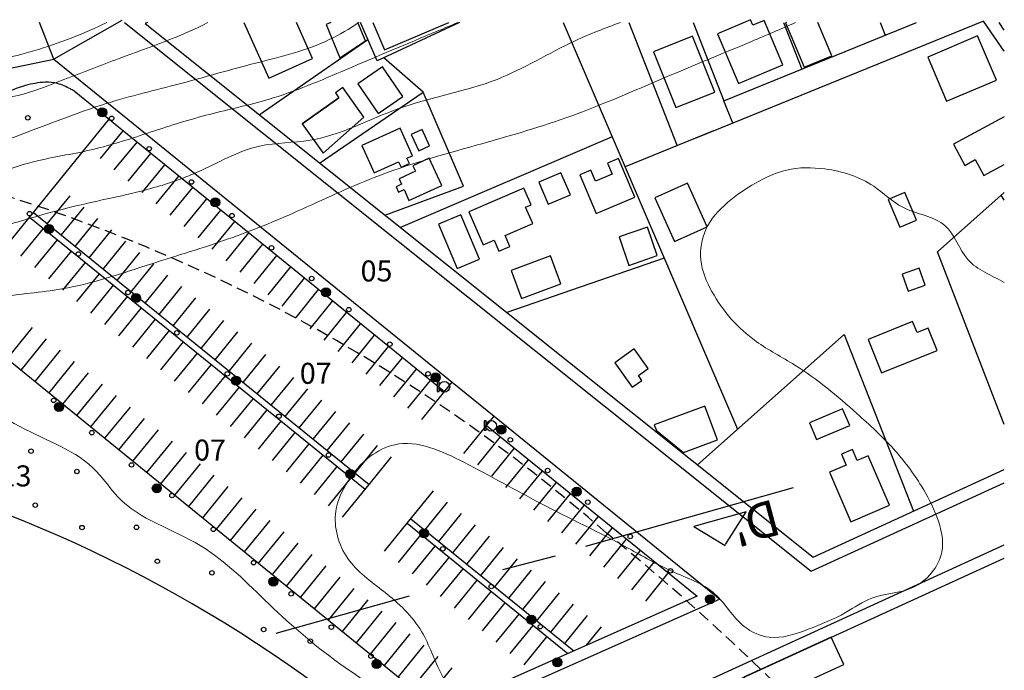
# Model space of a CAD drawing. Units: inches. Extents: x 740 to 1574, y 460 to 946.
# Drawn here: x 1409 to 1573, y 836 to 944 of the extents above; entities that cross this region are included whole.
import ezdxf

# ---------------------------------------------------------------- set-up
doc = ezdxf.new("R2010")
doc.units = ezdxf.units.IN
doc.header["$MEASUREMENT"] = 0
doc.linetypes.add('DASHED', pattern=[0.75, 0.5, -0.25])
for name, color, linetype, lineweight in [('1222', 30, 'Continuous', 5), ('1323', 1, 'Continuous', 5), ('1424', 6, 'Continuous', 5), ('1525', 3, 'Continuous', 5), ('1626', 106, 'Continuous', 5), ('1727', 4, 'Continuous', 5), ('1828', 154, 'Continuous', 5), ('EDIFSEC', 5, 'Continuous', 25), ('HIDROG', 4, 'Continuous', 25), ('legenda', 7, 'Continuous', 13), ('linha de corte', 7, 'Continuous', 30), ('LOTE', 7, 'Continuous', 25), ('QUADRA', 7, 'Continuous', 30)]:
    doc.layers.add(name, color=color, linetype=linetype, lineweight=lineweight)
for name, color, linetype in [('linhas existentes', 1, 'Continuous'), ('passeios', 2, 'Continuous'), ('árvores', 3, 'Continuous')]:
    doc.layers.add(name, color=color, linetype=linetype)

msp = doc.modelspace()

# ---------------------------------------------------------------- hatches: boundary and pattern name
for points in [[(1423.47, 928.81, 1), (1421.97, 928.81, 1)], [(1442.32, 913.82, 1), (1440.82, 913.82, 1)], [(1414.62, 909.4, 1), (1413.12, 909.4, 1)], [(1460.75, 898.84, 1), (1459.25, 898.84, 1)], [(1429.09, 897.87, 1), (1427.59, 897.87, 1)], [(1445.76, 884.14, 1), (1444.26, 884.14, 1)], [(1479.01, 884.65, 1), (1477.51, 884.65, 1)], [(1416.27, 879.75, 1), (1414.77, 879.75, 1)], [(1489.95, 875.94, 1), (1488.45, 875.94, 1)], [(1464.81, 868.58, 1), (1463.31, 868.58, 1)], [(1432.57, 866.2, 1), (1431.07, 866.2, 1)], [(1502.52, 865.62, 1), (1501.02, 865.62, 1)], [(1477.08, 858.7, 1), (1475.58, 858.7, 1)], [(1451.99, 850.64, 1), (1450.49, 850.64, 1)], [(1524.75, 847.7, 1), (1523.25, 847.7, 1)], [(1494.95, 844.32, 1), (1493.45, 844.32, 1)], [(1469.2, 836.92, 1), (1467.7, 836.92, 1)], [(1499.29, 837.19, 1), (1497.79, 837.19, 1)]]:
    msp.add_hatch(color=256).paths.add_polyline_path(points)

# ---------------------------------------------------------------- linework, layer by layer
for p, q in [((1478.87, 883.9), (1478.54, 883.9)), ((1478.54, 883.9), (1478.54, 882.34)), ((1478.87, 882.34), (1478.87, 883.9)), ((1478.54, 882.34), (1478.87, 882.34)), ((1486.67, 877.41), (1486.34, 877.41)), ((1486.34, 877.41), (1486.34, 875.85)), ((1486.67, 875.85), (1486.67, 877.41)), ((1486.34, 875.85), (1486.67, 875.85))]:
    msp.add_line(p, q)
for centre, radius in [((1422.72, 928.81), 0.75), ((1441.57, 913.82), 0.75), ((1413.87, 909.4), 0.75), ((1460, 898.84), 0.75), ((1428.34, 897.87), 0.75), ((1445.01, 884.14), 0.75), ((1478.26, 884.65), 0.75), ((1479.73, 883.09), 0.888), ((1415.52, 879.75), 0.75), ((1487.53, 876.59), 0.888), ((1489.2, 875.94), 0.75), ((1464.06, 868.58), 0.75), ((1431.82, 866.2), 0.75), ((1501.77, 865.62), 0.75), ((1476.33, 858.7), 0.75), ((1451.24, 850.64), 0.75), ((1524, 847.7), 0.75), ((1494.2, 844.32), 0.75), ((1468.45, 836.92), 0.75), ((1498.54, 837.19), 0.75)]:
    msp.add_circle(centre, radius)
at = {"layer": '1222'}
msp.add_open_spline([(796.04, 840.73), (802.78, 851.97), (812.68, 868.49), (803.47, 890.55), (802.35, 906.29), (799.03, 919.45), (798.52, 930.29), (800.66, 936.05), (803.71, 939.53), (807.91, 936.73), (810.45, 932.33), (816.87, 931.92), (820.69, 926.02), (826.17, 920.63), (828.68, 911.97), (826.78, 903.15), (824.69, 893.56), (827.2, 883.49), (832.12, 873.34), (832.81, 860.81), (839.4, 848.47), (839.31, 835.09), (840.55, 822.1), (839.1, 809.77), (838.77, 798.47), (843.35, 790.63), (853.13, 787.13), (866.79, 794.08), (884.63, 791.56), (902.27, 796.89), (918.94, 796.41), (933.63, 799.75), (944.9, 793.71), (955.26, 794.08), (967.22, 799.39), (980.31, 800.23), (991.24, 804.39), (1001.09, 808.83), (1014.54, 810.27), (1030.66, 814.22), (1045.62, 818.43), (1058.04, 820.48), (1068.23, 823.46), (1078.14, 824.67), (1088.69, 826.54), (1101.43, 828.79), (1116.68, 830.99), (1134.44, 834.48), (1152.22, 837.49), (1167.32, 842.65), (1180.79, 844.68), (1193.79, 849.1), (1207.7, 852.89), (1221.3, 855.87), (1230.61, 861.45), (1239.54, 863.93), (1247.49, 868.91), (1258.44, 870.63), (1270.12, 872.96), (1284.3, 874.75), (1292.19, 872.97), (1303.23, 875.04), (1317.33, 879.18), (1331.03, 882.92), (1338.23, 887.06), (1344.83, 889.97), (1352.4, 890.83), (1360.87, 888.96), (1370.94, 889.34), (1382.73, 889.4), (1396.51, 885.54), (1407.79, 875.89), (1420.29, 871.93), (1427.07, 861.46), (1439.65, 857.95), (1450.75, 846.31), (1461.21, 837.26), (1471.55, 831.01), (1472.53, 823.06), (1477.73, 820.9), (1482.42, 823.09), (1483.2, 829.5), (1478.76, 834.99), (1476.4, 843.05), (1470.03, 848.96), (1462.92, 853.78), (1460.7, 861.63), (1463.5, 867.52), (1466.82, 871.52), (1473.71, 875), (1484.15, 870.15), (1496.09, 863.24), (1508.1, 857.66), (1517.42, 852.13), (1525.25, 849.53), (1528.5, 843.28), (1534.51, 840.57), (1540.48, 842.71), (1546.11, 844.96), (1551.37, 848.72), (1558.28, 848.61), (1563.63, 854.85), (1561.99, 861.5), (1559.03, 867.19), (1554.56, 873.1), (1547.34, 879.71), (1539.89, 886.06), (1530.38, 890.87), (1524.84, 897.11), (1521.97, 904), (1522.92, 909.75), (1526.75, 913.98), (1531.45, 917.13), (1536.87, 919.72), (1543.9, 919.64), (1550.87, 917.53), (1556.12, 912.03), (1563.93, 911.32), (1566.23, 903.31), (1570.91, 901.69), (1573.01, 900.46)], degree=3, knots=[0, 0, 0, 0, 36.173363, 53.171196, 68.325141, 83.465571, 94.037295, 99.87573, 102.029474, 106.537935, 111.352308, 117.499642, 123.135879, 131.391936, 140.650685, 148.47385, 158.283721, 169.727955, 178.710395, 192.000473, 206.516065, 219.521206, 231.478148, 245.628174, 256.801391, 264.754322, 270.901656, 286.048494, 307.312397, 323.571736, 340.34323, 357.591969, 366.206962, 377.509194, 387.178145, 405.280472, 416.095373, 422.109202, 437.625477, 456.100929, 472.003788, 484.195147, 493.807552, 503.755738, 514.10651, 525.934202, 542.575173, 560.311906, 580.261406, 596.554238, 608.006724, 620.984306, 637.645738, 651.359634, 662.380509, 669.851749, 678.990688, 690.079885, 702.640687, 714.854382, 730.808579, 740.07393, 749.686335, 761.144778, 771.915483, 778.944454, 787.147142, 794.49835, 804.716076, 817.260065, 829.818859, 846.540094, 861.446013, 866.897607, 882.84672, 897.841984, 914.393481, 925.253678, 931.701179, 935.696345, 940.265816, 945.065522, 952.676456, 960.646024, 969.765646, 977.964548, 986.094661, 991.420073, 996.960158, 1001.529627, 1013.424738, 1027.847382, 1044.401498, 1052.535095, 1060.668689, 1067.951189, 1072.45965, 1079.109484, 1085.921301, 1090.945852, 1097.974823, 1105.588741, 1111.50698, 1117.238297, 1125.000656, 1133.501513, 1146.59928, 1154.176909, 1165.260125, 1170.846732, 1175.989134, 1181.758193, 1187.38463, 1193.03575, 1199.413051, 1208.028045, 1214.039651, 1221.725263, 1228.513056, 1235.692978, 1235.692978, 1235.692978, 1235.692978], dxfattribs=at)
at = {"layer": '1323'}
msp.add_open_spline([(832.99, 943.78), (834.68, 942.42), (838.73, 938.7), (841.04, 928.49), (847.38, 918.21), (851.73, 906.46), (861.42, 898.82), (871.33, 891.63), (883.72, 884.01), (893.95, 873.54), (900.46, 861.41), (903.35, 851.36), (909.29, 843.64), (910.81, 834.39), (916.95, 826.31), (917.07, 816.5), (922.53, 808.8), (931.9, 804.06), (942.6, 801.05), (955.54, 801.34), (968.51, 804.08), (982.15, 812.15), (993.46, 820.96), (1005.78, 829.25), (1017.01, 833.27), (1029.74, 836.27), (1044.12, 837.01), (1059.24, 835.37), (1081.86, 841.95), (1087.1, 834.62), (1114.66, 837.46), (1113.31, 846.59), (1125.76, 844.55), (1138.71, 848.82), (1153.11, 850.39), (1174.55, 856.5), (1177.25, 848.57), (1194.09, 854.66), (1207.54, 859.52), (1221.36, 863.7), (1236.55, 867.38), (1250.14, 873.69), (1266.34, 875.24), (1281.94, 880.86), (1299.29, 884.6), (1313.94, 887.43), (1332.02, 892.48), (1341.09, 890.61), (1354.01, 893.83), (1365.06, 894.62), (1377.5, 893.11), (1390.72, 893.94), (1404.07, 898.3), (1417.71, 899.11), (1430.29, 903.5), (1443.49, 907.41), (1455.77, 912.42), (1469.05, 918.88), (1484.32, 923.12), (1501.44, 927.97), (1516.39, 934.71), (1529.18, 939.87), (1535.79, 942.72), (1538.23, 943.78)], degree=3, knots=[65.996603, 65.996603, 65.996603, 65.996603, 72.411417, 82.548684, 95.890538, 108.974665, 119.01965, 132.086514, 145.928995, 162.524485, 175.25489, 186.911813, 193.530616, 203.972439, 214.270005, 222.760886, 232.360299, 240.73333, 253.948744, 265.250976, 279.294368, 293.200183, 312.215742, 322.729295, 336.772678, 348.600371, 362.71636, 378.082059, 395.508193, 408.036446, 419.636737, 430.774986, 444.079774, 459.982642, 471.458904, 487.413108, 503.367305, 513.369343, 525.610903, 546.013508, 556.752541, 572.426128, 590.528447, 604.978925, 621.972944, 638.970972, 654.487255, 666.678613, 678.959077, 691.713685, 699.781826, 716.504858, 730.917561, 741.656595, 757.212344, 770.593738, 782.98469, 796.969205, 814.797906, 830.384289, 850.309335, 863.857734, 871.827796, 871.827796, 871.827796, 871.827796], dxfattribs=at)
at = {"layer": '1424'}
msp.add_open_spline([(853.08, 943.78), (855.68, 940.89), (860.63, 934.33), (867.21, 923.78), (877.08, 916.71), (883.51, 906.09), (889.38, 895.8), (894.41, 883.67), (901.34, 873.12), (907.14, 861.24), (913.99, 850.95), (918.6, 838.6), (927.42, 830.7), (933.19, 819.76), (942.37, 816.43), (950.38, 811.97), (957.23, 814.3), (964.02, 816.79), (968.77, 823.15), (978.28, 826.23), (989.45, 832.06), (1003.42, 834.38), (1016.58, 838.28), (1029.83, 839.06), (1043.51, 841.22), (1058.32, 842.69), (1072.96, 843.13), (1087.61, 844.83), (1102.85, 846.42), (1117.52, 849.86), (1130.91, 852.57), (1142.65, 854.81), (1153.6, 857.78), (1165.53, 859.64), (1179.06, 861.58), (1192.56, 862.96), (1206.73, 866.31), (1221.26, 868.41), (1239.19, 873.04), (1256.96, 879.23), (1274.7, 881.83), (1290.06, 884.75), (1305.04, 887.09), (1319.82, 891.03), (1335.02, 895.26), (1344.88, 895.07), (1363.72, 901.35), (1377.05, 903.84), (1390.45, 905.19), (1403.76, 909.06), (1417.31, 913.26), (1429.26, 915.46), (1439.6, 918.92), (1447.81, 923.92), (1459.98, 923.57), (1472.29, 930.6), (1488.1, 932.99), (1499.45, 940.18), (1506.5, 942.86), (1509.05, 943.78)], degree=3, knots=[144.502955, 144.502955, 144.502955, 144.502955, 156.146965, 169.195532, 181.386606, 191.809821, 206.01854, 217.032342, 231.042324, 243.772734, 256.615216, 268.077847, 282.609542, 291.532014, 303.830945, 310.800028, 317.819297, 324.270961, 332.380256, 340.354952, 353.540894, 370.181865, 382.378811, 394.620371, 409.807653, 423.923642, 439.23158, 453.71503, 468.165507, 485.159526, 498.828629, 509.172815, 521.0005, 532.828192, 545.356091, 562.017523, 573.470017, 588.990683, 606.000733, 628.979969, 645.239315, 659.65201, 675.911357, 690.69337, 705.470781, 721.395051, 736.177072, 749.851159, 762.064854, 776.491734, 791.310589, 804.615378, 812.818058, 824.042199, 832.571223, 848.24481, 865.302865, 879.818688, 887.947455, 887.947455, 887.947455, 887.947455], dxfattribs=at)
at = {"layer": '1525'}
msp.add_open_spline([(867.63, 943.78), (868.2, 943.26), (870.84, 940.9), (875.55, 936.29), (881.33, 929.25), (885.69, 919.94), (891.4, 910.09), (895.81, 896.63), (902.99, 885.02), (909.57, 872.19), (914.4, 859.44), (922.44, 846.74), (933.87, 838.64), (938.33, 828.8), (944.87, 823.76), (951.06, 824.23), (958.01, 827.34), (967.05, 831.17), (978.8, 835.65), (989.75, 842.46), (1002.23, 845.33), (1015.59, 845.44), (1028.23, 848.86), (1040.77, 846.2), (1053.15, 846.77), (1065.63, 849.81), (1078.58, 848.94), (1090.99, 847.38), (1104.13, 852.41), (1118.36, 853.66), (1132.39, 857.65), (1144.69, 860.18), (1156.02, 863.55), (1167.79, 864.8), (1179.06, 867.82), (1190.87, 871.07), (1201.67, 872.64), (1211.52, 876.07), (1221.66, 878.54), (1234.54, 885), (1244.43, 882.01), (1255.06, 883.02), (1269.26, 885.59), (1283.71, 887.47), (1296.3, 889.27), (1308.82, 890.77), (1320.68, 895.18), (1338.07, 898.81), (1346.95, 907.77), (1354.83, 903.14), (1373.32, 908.98), (1386.72, 911.29), (1399.28, 916.46), (1410.39, 920.82), (1421.55, 922.42), (1430.87, 925.6), (1440.53, 928.66), (1451.74, 930.94), (1464.17, 936.32), (1474.64, 940.72), (1480.82, 943.3), (1481.96, 943.78)], degree=3, knots=[159.676924, 159.676924, 159.676924, 159.676924, 161.983503, 170.256515, 179.491064, 189.0717, 200.983523, 213.582094, 231.293132, 241.755953, 256.785283, 272.209798, 286.083662, 297.591682, 304.082464, 309.21561, 315.254459, 326.95978, 338.6651, 352.919743, 365.324829, 376.42965, 393.015654, 403.614864, 414.333205, 429.970683, 441.774489, 453.132338, 466.913969, 482.990181, 495.854087, 510.553511, 520.664855, 531.234876, 545.9343, 555.587008, 567.983599, 578.53764, 586.814762, 599.245277, 608.43939, 621.586549, 636.800332, 651.521213, 665.325744, 674.978444, 689.241123, 703.015115, 716.455857, 729.319771, 743.582443, 757.822967, 769.900672, 784.251622, 793.434289, 803.576811, 813.719333, 823.830677, 837.794392, 854.181842, 857.910631, 857.910631, 857.910631, 857.910631], dxfattribs=at)
at = {"layer": '1626'}
msp.add_open_spline([(876.67, 943.78), (876.75, 943.74), (880.4, 942.07), (884.9, 936.67), (893.87, 931.04), (895.21, 918.99), (898.88, 907.49), (907.46, 894.36), (913.65, 881.05), (919.33, 865.18), (927.7, 855.1), (934.86, 844.72), (944.38, 842.39), (952.83, 835.07), (962.87, 841.07), (972.84, 842.05), (984.08, 841.66), (994.54, 846.62), (1008.14, 846.23), (1020.57, 852.76), (1032.69, 850.01), (1042.82, 852.54), (1052.41, 849.04), (1062.39, 854.04), (1074.66, 852.35), (1087.95, 852.92), (1103.28, 854.85), (1117.61, 858.79), (1131.15, 859.58), (1142.06, 864.91), (1153.78, 866.22), (1166.1, 869.27), (1178.42, 870.9), (1190.52, 873.6), (1201.98, 875.95), (1212.73, 880.16), (1223.04, 883.79), (1234.08, 885.36), (1242.33, 890.24), (1248.92, 894.43), (1257.19, 890.51), (1262.68, 886.9), (1268.46, 890.92), (1275.53, 886.28), (1284.94, 891.6), (1296.42, 892.35), (1307.17, 895.51), (1317.31, 899.99), (1328.21, 903.49), (1341.79, 905.21), (1353.03, 910.24), (1363.46, 916.88), (1375.59, 916.09), (1386.53, 925.74), (1394.61, 920.92), (1405.36, 923.28), (1421, 929.99), (1434.81, 933.25), (1447.58, 936.97), (1458.57, 939.52), (1463.89, 942.74), (1465.49, 943.78)], degree=3, knots=[187.928968, 187.928968, 187.928968, 187.928968, 188.189033, 199.58885, 209.138196, 217.771572, 233.934323, 245.542038, 264.459737, 278.047189, 295.519807, 303.943761, 314.410757, 324.234022, 333.462414, 345.408696, 354.693938, 366.666613, 379.097124, 394.734596, 406.538411, 414.853589, 425.452803, 435.105509, 446.360956, 461.76039, 475.106835, 492.553895, 506.335527, 515.166974, 528.481838, 541.337564, 553.283837, 565.680433, 578.544344, 588.283889, 600.261186, 611.280378, 621.47466, 628.948618, 636.752635, 640.70129, 647.588287, 653.747311, 662.941433, 676.715426, 688.688101, 696.162067, 710.00466, 722.860386, 736.906768, 746.817708, 758.834256, 769.640617, 779.741543, 792.629984, 807.954052, 820.384564, 835.10545, 848.034649, 853.743142, 853.743142, 853.743142, 853.743142], dxfattribs=at)
at = {"layer": '1727'}
msp.add_open_spline([(887.16, 943.78), (888.52, 942.57), (892.82, 939.63), (896.77, 930.17), (904.42, 918.08), (905.48, 902.05), (914.92, 890.82), (917.94, 878.57), (926.54, 869.81), (930.66, 859.37), (937.58, 852.94), (945.79, 848.48), (956.61, 846.75), (968.93, 850.34), (979.77, 843.51), (990.99, 847.66), (1002.18, 850.13), (1013.41, 852.22), (1025.81, 853.03), (1037.86, 855.4), (1050.61, 854.29), (1061.21, 856.84), (1073.16, 857.46), (1085.11, 856.6), (1096.82, 858.09), (1109.15, 860.47), (1121.83, 865.46), (1136.3, 864.74), (1147.76, 867.45), (1158.79, 871.13), (1170.25, 873.66), (1182.3, 873.78), (1192.53, 876.66), (1200.67, 877.58), (1208.51, 881.21), (1217.05, 882.47), (1226.32, 886.99), (1233.53, 891.76), (1243.21, 892.73), (1253.57, 899.52), (1260.16, 896.68), (1264.95, 895.03), (1274.09, 892.93), (1283.6, 890.88), (1292.59, 893.32), (1303.35, 899.22), (1315.7, 904.05), (1328.87, 908.87), (1340.55, 914.37), (1353.92, 918.49), (1368.55, 924.75), (1383.28, 928.18), (1398.16, 933.82), (1404.57, 929.68), (1416.4, 934.31), (1427.91, 938.76), (1435.78, 941.42), (1440.34, 943.78)], degree=3, knots=[210.046837, 210.046837, 210.046837, 210.046837, 215.471634, 225.194243, 239.883739, 258.287437, 270.911728, 282.609256, 295.14198, 306.749695, 315.660086, 322.829857, 334.597315, 347.583372, 359.492479, 369.134276, 381.53936, 394.403271, 403.174928, 418.846017, 431.001897, 441.113237, 451.307518, 466.795548, 476.938075, 486.579872, 504.509557, 517.04126, 529.437849, 539.580377, 551.976966, 564.44974, 575.468941, 583.733334, 588.781173, 601.211676, 609.229788, 619.651048, 626.538044, 638.064958, 644.10381, 653.389052, 661.827069, 670.403945, 678.222681, 690.026495, 706.864413, 718.035385, 732.081767, 745.52251, 759.939314, 779.729966, 790.758706, 802.704979, 811.887646, 820.659295, 836.097838, 836.097838, 836.097838, 836.097838], dxfattribs=at)
at = {"layer": '1828'}
msp.add_open_spline([(893.19, 943.78), (893.25, 943.65), (895.49, 938.76), (897.51, 929.64), (906.29, 920.06), (910.53, 908.49), (914.8, 896.51), (921.43, 884.51), (929.79, 874.76), (937.14, 865.48), (945.42, 855.98), (957.65, 858.5), (969.07, 855.5), (979.16, 851.09), (991.71, 849.44), (1003.28, 854.31), (1015.79, 857.56), (1027.97, 858.2), (1041.45, 858.25), (1055.36, 861.9), (1069.22, 862.43), (1081.98, 862.41), (1095.97, 860.92), (1110.62, 866.16), (1125.96, 868.88), (1139.61, 871.28), (1153.01, 873.13), (1166.16, 876.64), (1180.7, 877.29), (1194.99, 879.59), (1208.76, 884.38), (1219.17, 890.47), (1230.23, 890.12), (1238.23, 895.98), (1250.17, 898.02), (1263.45, 901.02), (1272.59, 903.11), (1277.6, 902.84), (1282.94, 903.06), (1288.04, 900.7), (1294.34, 898.42), (1301.34, 902.29), (1309.45, 908), (1318.99, 909.61), (1329.11, 915.82), (1339.78, 919.17), (1350.97, 925.52), (1361.66, 929.3), (1370.98, 932.05), (1379.64, 934.68), (1389.12, 936.04), (1399.63, 936.27), (1410.93, 938.7), (1418.61, 941.44), (1423.02, 943.56), (1423.48, 943.78)], degree=3, knots=[222.64101, 222.64101, 222.64101, 222.64101, 223.069036, 238.778131, 249.802951, 261.159767, 275.358698, 288.02431, 302.051756, 313.491683, 324.497127, 336.441355, 347.471654, 359.807714, 369.427556, 384.426584, 396.507154, 408.1853, 420.88656, 436.827497, 450.962159, 462.32643, 475.209663, 492.598508, 508.049299, 522.059891, 534.140461, 548.625587, 562.702486, 577.678214, 591.812876, 606.497512, 612.671592, 624.035864, 634.669238, 648.679831, 658.830891, 662.693586, 669.606551, 674.160704, 679.558214, 688.84561, 696.022915, 709.679421, 716.709261, 731.480831, 742.957216, 755.181459, 765.36686, 772.143777, 782.294837, 793.972983, 803.629734, 816.808419, 818.324936, 818.324936, 818.324936, 818.324936], dxfattribs=at)
at = {"layer": 'EDIFSEC'}
msp.add_line((1514.83, 876.6), (1514.83, 876.6), dxfattribs=at)
for points in [[(1446.3, 943.78), (1450.47, 934.5), (1457.76, 937.78), (1455.07, 943.78)], [(1460.8, 943.78), (1460.06, 943.48), (1462.32, 937.92), (1466.58, 940.74), (1465.33, 943.78)], [(1467.83, 943.78), (1469.76, 939.24), (1480.46, 943.78)], [(1536.71, 943.78), (1536.57, 943.72), (1539.65, 936.34), (1544.26, 938.26), (1541.96, 943.78)], [(1456.04, 926.91), (1462.16, 931.26), (1456.04, 926.91), (1459.52, 922.02), (1466.29, 928.02), (1462.8, 932.94), (1461.58, 932.07), (1462.16, 931.26)], [(1573.01, 928.09), (1564.52, 923.51), (1566.42, 919.99), (1568.18, 920.94), (1569.61, 918.3), (1573.01, 920.13)]]:
    msp.add_lwpolyline(points, dxfattribs=at)
for points in [[(1525.22, 941.93), (1528.72, 933.64), (1536.09, 936.75), (1532.98, 944.12), (1531.14, 943.34), (1530.75, 944.26)], [(1560.27, 938.04), (1563.4, 930.68), (1571.68, 934.2), (1568.55, 941.56)], [(1521.04, 941.49), (1514.54, 938.89), (1518.26, 929.61), (1524.76, 932.21)], [(1469.4, 936.4), (1465.29, 933.56), (1468.7, 928.62), (1472.81, 931.46)], [(1472.11, 920.58), (1472.52, 919.67), (1473.89, 920.28), (1473.48, 921.19), (1474.39, 921.6), (1472.34, 926.16), (1465.96, 923.29), (1468.01, 918.73)], [(1476.01, 925.99), (1474.19, 925.15), (1475.46, 922.43), (1477.27, 923.27)], [(1471.67, 916.44), (1472.09, 915.53), (1473, 915.95), (1473.83, 914.13), (1479.29, 916.62), (1477.21, 921.17), (1474.48, 919.92), (1474.89, 919.01), (1472.17, 917.76), (1472.58, 916.86)], [(1504.14, 919.2), (1502.29, 918.42), (1505.02, 911.97), (1511.47, 914.7), (1508.74, 921.14), (1506.9, 920.37), (1507.68, 918.52), (1504.92, 917.36)], [(1495.45, 917.17), (1497.03, 913.5), (1500.71, 915.08), (1499.13, 918.75)], [(1520.25, 917.03), (1514.78, 914.57), (1518.05, 907.28), (1523.53, 909.73)], [(1488.8, 905.68), (1490.63, 906.47), (1489.84, 908.31), (1494.44, 910.28), (1493.25, 913.04), (1494.17, 913.43), (1492.99, 916.19), (1483.8, 912.24), (1486.17, 906.73), (1488.01, 907.52)], [(1556.44, 915.47), (1553.68, 914.3), (1555.63, 909.69), (1558.39, 910.87)], [(1482.45, 911.72), (1478.76, 910.17), (1481.88, 902.8), (1485.56, 904.36)], [(1508.85, 908.06), (1510.47, 903.33), (1515.2, 904.95), (1513.58, 909.68)], [(1490.84, 902.49), (1492.59, 897.81), (1499.14, 900.26), (1497.39, 904.94)], [(1555.99, 901.84), (1557.01, 899.02), (1559.83, 900.05), (1558.81, 902.87)], [(1550.32, 890.98), (1552.57, 885.42), (1561.84, 889.17), (1560.34, 892.87), (1558.48, 892.13), (1557.73, 893.98)], [(1508.11, 887.08), (1511.01, 883.01), (1512.64, 884.17), (1512.06, 884.99), (1513.69, 886.15), (1511.37, 889.41)], [(1515.04, 875.81), (1519.59, 872.17), (1525.22, 874.27), (1523.12, 879.89), (1514.69, 876.75)], [(1540.55, 877.07), (1541.73, 874.31), (1547.25, 876.67), (1546.07, 879.43)], [(1543.91, 868.86), (1547.45, 860.59), (1553.89, 863.35), (1550.34, 871.62), (1548.5, 870.83), (1547.71, 872.67), (1545.88, 871.88), (1546.66, 870.05)], [(1546.28, 836.84), (1544.19, 841.38), (1529.64, 834.74), (1531.73, 830.17)]]:
    msp.add_lwpolyline(points, close=True, dxfattribs=at)
at = {"layer": 'HIDROG', "linetype": 'DASHED', "ltscale": 4}
for points in [[(1506.69, 858.77, 0.113463), (1396.26, 917.97, 0.151947), (1295.85, 916.09, -0.065028), (959.9, 828.42, -0.065028)], [(1506.69, 858.77, -0.033724), (1547.23, 821.08, 0.004293), (1573.01, 794.57, 0.004293)]]:
    msp.add_lwpolyline(points, format="xyb", dxfattribs=at)
at = {"layer": 'HIDROG'}
for points in [[(1471.16, 823.38, 0.11011), (1382.69, 869.84, 0.149665), (1312.98, 869.09, -0.064707), (966.15, 778.82)], [(1445.03, 810.74, 0.104384), (1370.29, 843.96, 0.180361), (1297.74, 833.24, -0.054091), (1170.35, 790.28, -0.054203), (971.56, 749.84)]]:
    msp.add_lwpolyline(points, format="xyb", dxfattribs=at)
at = {"layer": 'linha de corte'}
for p, q in [((1537.85, 866.25), (1503.25, 856.51)), ((1530.01, 862.24), (1521.26, 859.82)), ((1526.55, 856.82), (1530.01, 862.24)), ((1521.26, 859.82), (1526.52, 856.68)), ((1498.21, 854.9), (1489.41, 852.61)), ((1473.84, 848.22), (1451.67, 841.98))]:
    msp.add_line(p, q, dxfattribs=at)
at = {"layer": 'linhas existentes'}
for p, q in [((1414.69, 937.69), (1412.29, 943.78)), ((1426.01, 944.13), (1414.69, 937.69))]:
    msp.add_line(p, q, dxfattribs=at)
at = {"layer": 'LOTE'}
for p, q in [((1499.51, 943.78), (1528.58, 876.04)), ((1510.45, 943.78), (1518.53, 923.27)), ((1536.22, 943.78), (1539.27, 936.02)), ((1552.34, 943.78), (1553.17, 941.67)), ((1507.68, 924.75), (1472.41, 909.62)), ((1573.01, 914.21), (1572.51, 915.05)), ((1516.35, 904.54), (1490.13, 895.47))]:
    msp.add_line(p, q, dxfattribs=at)
for points in [[(1482.26, 943.78), (1468.53, 937.38), (1465.78, 943.78)], [(1521.18, 943.78), (1526.3, 930.75)], [(1448.88, 928.42), (1466.99, 940.96)], [(1458.94, 920.38), (1476.18, 932.21), (1469.63, 937.89)], [(1482.91, 916.54), (1476.18, 932.21)], [(1527.76, 927.02), (1521.34, 924.41)], [(1524.55, 925.72), (1509.83, 919.73)], [(1469.8, 911.71), (1482.91, 916.54)], [(1573.01, 876.83), (1561.86, 905.59), (1573.01, 915.49)], [(1521.88, 870.1), (1546.32, 891.8), (1557.9, 862.38)]]:
    msp.add_lwpolyline(points, dxfattribs=at)
at = {"layer": 'passeios'}
for p, q in [((1397.57, 895.32), (1423.86, 927.67)), ((1422.41, 921.12), (1426.19, 925.77)), ((1424.74, 919.23), (1428.52, 923.88)), ((1427.07, 917.34), (1430.85, 921.99)), ((1429.4, 915.45), (1433.17, 920.1)), ((1431.73, 913.56), (1435.5, 918.21)), ((1434.06, 911.67), (1437.83, 916.31)), ((1413.58, 910.27), (1417.36, 914.91)), ((1436.39, 909.78), (1440.16, 914.42)), ((1415.91, 908.38), (1419.69, 913.02)), ((1438.72, 907.89), (1442.49, 912.53)), ((1418.24, 906.49), (1422.02, 911.13)), ((1441.05, 906), (1444.81, 910.64)), ((1409.17, 904.84), (1412.95, 909.49)), ((1420.57, 904.6), (1424.35, 909.24)), ((1443.37, 904.11), (1447.14, 908.74)), ((1411.5, 902.95), (1415.28, 907.6)), ((1422.9, 902.71), (1426.68, 907.35)), ((1413.83, 901.06), (1417.61, 905.71)), ((1425.23, 900.82), (1429.01, 905.46)), ((1445.7, 902.22), (1449.47, 906.85)), ((1416.16, 899.17), (1419.94, 903.82)), ((1448.03, 900.33), (1451.8, 904.96)), ((1427.56, 898.93), (1431.34, 903.57)), ((1450.36, 898.44), (1454.12, 903.07)), ((1418.49, 897.28), (1422.27, 901.93)), ((1429.89, 897.04), (1433.67, 901.68)), ((1452.69, 896.55), (1456.45, 901.17)), ((1420.82, 895.39), (1424.6, 900.04)), ((1432.22, 895.15), (1436, 899.79)), ((1455.02, 894.66), (1458.78, 899.28)), ((1423.15, 893.5), (1426.93, 898.15)), ((1434.55, 893.26), (1438.33, 897.9)), ((1457.35, 892.77), (1461.11, 897.39)), ((1425.48, 891.61), (1429.26, 896.26)), ((1436.88, 891.37), (1440.66, 896.01)), ((1397.57, 895.32), (1478.92, 829.18)), ((1427.81, 889.72), (1431.59, 894.37)), ((1439.21, 889.48), (1442.99, 894.12)), ((1459.68, 890.88), (1463.44, 895.5)), ((1406.88, 887.75), (1411.11, 892.96)), ((1430.14, 887.83), (1433.92, 892.48)), ((1462.01, 888.99), (1465.76, 893.6)), ((1409.21, 885.86), (1413.44, 891.07)), ((1441.54, 887.59), (1445.32, 892.23)), ((1464.34, 887.1), (1468.09, 891.71)), ((1411.53, 883.97), (1415.77, 889.18)), ((1432.47, 885.94), (1436.25, 890.59)), ((1443.87, 885.7), (1447.65, 890.34)), ((1466.67, 885.21), (1470.42, 889.82)), ((1434.79, 884.05), (1438.58, 888.7)), ((1446.2, 883.81), (1449.98, 888.45)), ((1469, 883.32), (1472.75, 887.93)), ((1413.86, 882.08), (1418.1, 887.29)), ((1437.12, 882.16), (1440.91, 886.81)), ((1448.53, 881.92), (1452.31, 886.56)), ((1471.33, 881.43), (1475.07, 886.03)), ((1416.19, 880.18), (1420.43, 885.4)), ((1439.45, 880.26), (1443.24, 884.92)), ((1450.86, 880.03), (1454.64, 884.67)), ((1473.66, 879.54), (1477.4, 884.14)), ((1418.52, 878.29), (1422.76, 883.51)), ((1441.78, 878.37), (1445.57, 883.03)), ((1453.19, 878.14), (1456.96, 882.78)), ((1475.99, 877.65), (1481.03, 883.86)), ((1481.03, 883.86), (1488.02, 878.19)), ((1420.84, 876.4), (1425.09, 881.62)), ((1444.11, 876.48), (1447.9, 881.14)), ((1455.52, 876.25), (1459.29, 880.89)), ((1423.17, 874.51), (1427.42, 879.73)), ((1446.44, 874.59), (1450.23, 879.25)), ((1425.5, 872.61), (1429.75, 877.84)), ((1457.85, 874.36), (1461.62, 879)), ((1482.98, 871.98), (1488.02, 878.19)), ((1427.83, 870.72), (1432.08, 875.95)), ((1448.77, 872.7), (1452.56, 877.36)), ((1460.18, 872.46), (1463.95, 877.11)), ((1451.1, 870.81), (1454.89, 875.47)), ((1462.51, 870.57), (1466.28, 875.22)), ((1485.31, 870.09), (1489.04, 874.68)), ((1430.16, 868.83), (1434.41, 874.06)), ((1453.43, 868.92), (1457.22, 873.58)), ((1464.84, 868.68), (1468.61, 873.33)), ((1487.64, 868.2), (1491.37, 872.79)), ((1432.48, 866.94), (1436.74, 872.17)), ((1455.76, 867.03), (1459.55, 871.69)), ((1467.17, 866.79), (1470.94, 871.44)), ((1434.81, 865.04), (1439.07, 870.28)), ((1458.09, 865.14), (1461.88, 869.8)), ((1489.97, 866.31), (1493.7, 870.89)), ((1437.14, 863.15), (1441.4, 868.39)), ((1460.42, 863.25), (1464.21, 867.91)), ((1492.3, 864.42), (1496.02, 869)), ((1439.47, 861.26), (1443.73, 866.5)), ((1462.75, 861.36), (1467.17, 866.79)), ((1494.63, 862.53), (1498.35, 867.11)), ((1441.79, 859.37), (1446.06, 864.61)), ((1473.52, 860.35), (1477.93, 865.77)), ((1496.96, 860.64), (1500.68, 865.22)), ((1476.48, 859.23), (1480.26, 863.88)), ((1499.29, 858.74), (1503.01, 863.32)), ((1444.12, 857.47), (1448.39, 862.72)), ((1478.81, 857.34), (1482.59, 861.99)), ((1501.62, 856.85), (1505.34, 861.43)), ((1446.45, 855.58), (1450.71, 860.83)), ((1469.74, 855.69), (1473.52, 860.35)), ((1481.14, 855.45), (1484.92, 860.1)), ((1503.94, 854.96), (1507.66, 859.54)), ((1448.78, 853.69), (1453.04, 858.94)), ((1472.07, 853.8), (1475.85, 858.46)), ((1483.47, 853.56), (1487.25, 858.21)), ((1451.11, 851.8), (1455.37, 857.05)), ((1474.4, 851.91), (1478.18, 856.57)), ((1485.8, 851.67), (1489.58, 856.32)), ((1506.27, 853.07), (1509.99, 857.65)), ((1453.43, 849.9), (1457.7, 855.16)), ((1476.73, 850.02), (1480.51, 854.68)), ((1508.6, 851.18), (1512.32, 855.75)), ((1455.76, 848.01), (1460.03, 853.27)), ((1488.13, 849.78), (1491.91, 854.43)), ((1510.93, 849.29), (1514.65, 853.86)), ((1458.09, 846.12), (1462.36, 851.38)), ((1479.06, 848.13), (1482.84, 852.79)), ((1490.46, 847.89), (1494.24, 852.54)), ((1513.26, 847.4), (1516.97, 851.97)), ((1481.39, 846.24), (1485.17, 850.9)), ((1492.79, 846), (1496.57, 850.65)), ((1460.42, 844.23), (1464.69, 849.48)), ((1483.72, 844.35), (1487.5, 849.01)), ((1495.12, 844.11), (1498.9, 848.76)), ((1462.74, 842.33), (1467.02, 847.59)), ((1486.05, 842.46), (1489.83, 847.12)), ((1497.45, 842.22), (1501.23, 846.87)), ((1465.07, 840.44), (1469.35, 845.7)), ((1488.38, 840.57), (1492.16, 845.23)), ((1499.78, 840.33), (1503.56, 844.98)), ((1467.4, 838.55), (1471.68, 843.81)), ((1490.71, 838.68), (1494.49, 843.34)), ((1469.73, 836.66), (1474.01, 841.92)), ((1503.4, 840.03), (1505.89, 843.09)), ((1472.06, 834.76), (1476.34, 840.03)), ((1493.04, 836.79), (1496.82, 841.45)), ((1474.38, 832.87), (1478.67, 838.14)), ((1476.71, 830.98), (1481, 836.25))]:
    msp.add_line(p, q, dxfattribs=at)
msp.add_open_spline([(1418.03, 932.4), (1417.83, 932.51), (1416.95, 932.96), (1415.4, 933.75), (1412.79, 933.92), (1409.6, 933.32), (1405.75, 931.82), (1402.07, 929.06), (1398.46, 925.92), (1395.17, 923.01), (1392.19, 920.41), (1389.23, 918.03), (1386.18, 915.52), (1383.04, 913.32), (1379.8, 911.76), (1376.08, 910.77), (1371.85, 909.62), (1367.17, 908.82), (1362.89, 908.03), (1358.7, 907.55), (1355.29, 906.12), (1352.25, 903.9), (1349.7, 901.54), (1346.88, 898.76), (1344.26, 895.52), (1340.9, 892.45), (1337.51, 889.18), (1333.64, 886.61), (1328.72, 884.06), (1322.54, 882.38), (1316.1, 881.83), (1310.42, 881.61), (1305.67, 881.43), (1300.91, 880.45), (1296.76, 878.89), (1292.87, 876.58), (1289.44, 873.99), (1285.89, 871.38), (1282.87, 868.42), (1279.71, 865.89), (1276.59, 863.6), (1273.43, 860.66), (1269.02, 858.7), (1263.9, 856.46), (1258.28, 855.51), (1253.31, 854.72), (1248.89, 854.57), (1245, 853.67), (1240.67, 852.24), (1236.04, 850.19), (1231.1, 847.78), (1226.1, 845.1), (1221.14, 842.37), (1216.32, 840.02), (1212.35, 837.66), (1208.45, 835.74), (1204.39, 833.79), (1199.74, 832.59), (1194.97, 830.84), (1189.82, 828.77), (1184.29, 827.09), (1179.41, 825.14), (1174.68, 823.65), (1170.01, 822.85), (1165.94, 822.14), (1163.32, 821.52), (1161.49, 821.03), (1160.75, 819.6), (1160.53, 818.26), (1160.65, 816.63), (1161.1, 815.29), (1161.37, 814.35), (1161.48, 814)], degree=3, knots=[1.705904, 1.705904, 1.705904, 1.705904, 2.385309, 4.646563, 6.710972, 10.017206, 14.323642, 18.749599, 23.795638, 28.681703, 31.920111, 35.665922, 40.064423, 43.775506, 47.13129, 50.796091, 55.29214, 60.282698, 65.041478, 68.335414, 72.907166, 75.926404, 79.58083, 83.320763, 87.802963, 92.065093, 96.947267, 101.913878, 105.925613, 113.544345, 120.910526, 125.294153, 130.605205, 135.139354, 139.818906, 143.820326, 148.669056, 152.70811, 157.018408, 161.339656, 164.834401, 168.642924, 174.169797, 179.17861, 185.366993, 191.176349, 194.263113, 198.594111, 203.113112, 207.919442, 213.771449, 219.59738, 224.951259, 230.726491, 235.675179, 238.808965, 243.772523, 249.153605, 253.141908, 259.031416, 265.793051, 270.457529, 274.806444, 280.612562, 284.676514, 287.10127, 288.891088, 289.950311, 291.694434, 292.954217, 294.793987, 295.903685, 295.903685, 295.903685, 295.903685], dxfattribs=at)
at = {"layer": 'QUADRA'}
for p, q in [((1400.49, 934.72), (1414.69, 937.69)), ((1414.69, 937.69), (1481.03, 883.86)), ((1418.03, 932.4), (1479.77, 882.3)), ((1411.26, 912.16), (1467.17, 866.79)), ((1410.62, 911.38), (1466.54, 866.02)), ((1488.02, 878.19), (1525.61, 847.69)), ((1486.76, 876.63), (1521.82, 848.19)), ((1473.52, 860.35), (1500.27, 838.64)), ((1474.15, 861.12), (1501.3, 839.1)), ((1487.97, 817.91), (1573.01, 856.74)), ((1488.8, 816.09), (1573.01, 854.54)), ((1521.82, 848.19), (1471.79, 826.02)), ((1525.61, 847.69), (1475.32, 825.4))]:
    msp.add_line(p, q, dxfattribs=at)
for points in [[(1426.44, 943.78), (1540.85, 852.39), (1573.01, 867.1)], [(1430.27, 943.78), (1429.87, 943.61), (1541.14, 854.72), (1573.01, 869.3)], [(1573.01, 939), (1569.56, 944.01), (1527.76, 927.02), (1526.3, 930.75), (1558.36, 943.78)], [(1573.01, 942.53), (1572.15, 943.78)]]:
    msp.add_lwpolyline(points, dxfattribs=at)
at = {"layer": 'árvores'}
for centre in [(1410.32, 927.92), (1424.3, 927.83), (1430.54, 922.76), (1437.59, 917.21), (1410.61, 911.95), (1444.35, 911.62), (1418.74, 905.22), (1450.92, 906.25), (1457.61, 901.15), (1427.02, 898.8), (1463.81, 895.96), (1435.15, 892.08), (1470.63, 890.2), (1443.57, 885.26), (1476.99, 885.26), (1414.63, 880.83), (1452.17, 878.19), (1420.99, 875.45), (1490.71, 874.26), (1410.85, 872.37), (1460.42, 871.73), (1427.6, 870.08), (1496.93, 869.15), (1418.51, 868.99), (1434.35, 864.98), (1411.57, 863.38), (1503.63, 863.87), (1419.35, 859.64), (1428.44, 859.68), (1441.23, 859.35), (1510.69, 858.15), (1479.47, 856.1), (1431.9, 854.03), (1447.94, 853.8), (1441, 852.1), (1517.39, 852.43), (1487.54, 849.82), (1454.19, 848.59), (1460.9, 843.04), (1495.7, 843.12), (1449.61, 842.66), (1457.4, 840.72), (1467.51, 838.22)]:
    msp.add_circle(centre, 0.373, dxfattribs=at)

# ---------------------------------------------------------------- texts
at = {"layer": 'legenda', "char_height": 3.5, "width": 16.6886, "attachment_point": 1}
for s, insert in [('{\\fStylus BT|b0|i0|c0|p34;05}', (1465.77, 904.15)), ('{\\fStylus BT|b0|i0|c0|p34;07}', (1455.64, 887.09)), ('{\\fStylus BT|b0|i0|c0|p34;07}', (1438.03, 874.3)), ('{\\fStylus BT|b0|i0|c0|p34;13}', (1405.64, 870))]:
    msp.add_mtext(s, dxfattribs=dict(at, insert=insert))
at = {"layer": 'linha de corte', "insert": (1536.15, 858.63), "char_height": 6, "width": 33.9466, "attachment_point": 1, "rotation": 195}
msp.add_mtext("{\\fStylus BT|b0|i0|c0|p34;D'}", dxfattribs=at)

doc.saveas('drawing.dxf')
